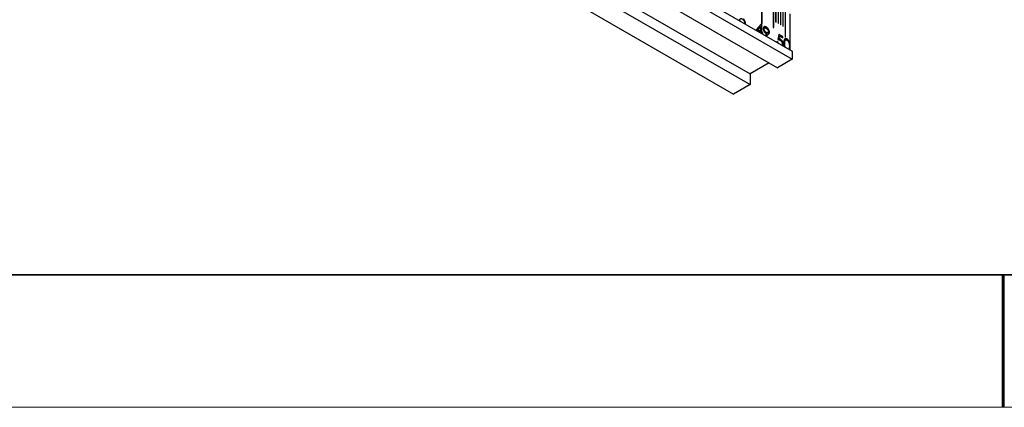
# Model space of a CAD drawing. Units: millimetres. Extents: x 11673 to 11970, y -7557 to -7347.
# Drawn here: x 11747 to 11821, y -7557 to -7527 of the extents above; entities that cross this region are included whole.
import ezdxf

# ---------------------------------------------------------------- set-up
doc = ezdxf.new("R2010")
doc.units = ezdxf.units.MM
doc.header["$LTSCALE"] = 10
doc.linetypes.add('SLD-实线', pattern=[0])
doc.layers.add('6文字层', color=3, linetype='Continuous')
doc.layers.add('粗实线层', color=7, linetype='Continuous', lineweight=35)
doc.layers.add('细实线层', color=7, linetype='Continuous', lineweight=18)

# ---------------------------------------------------------------- blocks, each defined once
blk = doc.blocks.new('*X10')
at = {"layer": '粗实线层'}
blk.add_line((-138.5, -95), (138.5, -95), dxfattribs=at)
at = {"layer": '粗实线层', "lineweight": 60}
blk.add_line((0, -105), (0, -95), dxfattribs=at)
at = {"layer": '细实线层'}
blk.add_line((-148.5, -105), (148.5, -105), dxfattribs=at)

msp = doc.modelspace()

# ---------------------------------------------------------------- linework, layer by layer
at = {"color": 7, "linetype": 'SLD-实线', "lineweight": 25}
for p, q in [((11716.7707, -7478.4247), (11805.5126, -7529.6543)), ((11715.657, -7479.68), (11804.3989, -7530.9096)), ((11716.7707, -7479.0371), (11805.5126, -7530.2667)), ((11713.5887, -7480.1391), (11802.3306, -7531.3687)), ((11713.5887, -7480.9556), (11802.3306, -7532.1853)), ((11712.3513, -7481.67), (11801.0932, -7532.8996)), ((11803.1968, -7525.6228), (11803.1968, -7527.5621)), ((11803.232, -7527.5824), (11803.232, -7525.6433)), ((11803.2322, -7527.5825), (11803.2322, -7525.6432)), ((11804.0807, -7526.133), (11804.0807, -7527.8682)), ((11804.1159, -7527.8885), (11804.1159, -7526.1536)), ((11804.116, -7527.8886), (11804.116, -7526.1535)), ((11804.2575, -7526.2351), (11804.2575, -7527.4599)), ((11804.2926, -7527.4802), (11804.2926, -7526.2556)), ((11804.2928, -7527.4803), (11804.2928, -7526.2555)), ((11804.4342, -7526.3371), (11804.4342, -7527.562)), ((11804.4694, -7527.5823), (11804.4694, -7526.3577)), ((11804.4696, -7527.5824), (11804.4696, -7526.3576)), ((11804.611, -7526.4392), (11804.611, -7527.664)), ((11804.6462, -7527.6843), (11804.6462, -7526.4597)), ((11804.6464, -7527.6844), (11804.6464, -7526.4596)), ((11804.7878, -7526.5412), (11804.7878, -7527.7661)), ((11804.823, -7527.7864), (11804.823, -7526.5618)), ((11804.8231, -7527.7865), (11804.8231, -7526.5617)), ((11804.9646, -7526.6433), (11804.9646, -7528.5826)), ((11804.9997, -7528.6029), (11804.9997, -7526.6638)), ((11804.9999, -7528.603), (11804.9999, -7526.6637)), ((11805.3358, -7526.8576), (11805.3358, -7529.1111)), ((11801.5628, -7527.3089), (11801.5629, -7527.3088)), ((11801.9798, -7527.5405), (11801.9799, -7527.5404)), ((11803.1735, -7527.6297), (11802.7875, -7528.056)), ((11803.1227, -7527.8113), (11802.912, -7528.0443)), ((11802.9121, -7528.0442), (11803.1229, -7527.8112)), ((11803.1229, -7527.8112), (11803.1227, -7527.8113)), ((11803.1229, -7527.8112), (11803.1229, -7528.1658)), ((11803.1734, -7527.6299), (11803.1862, -7527.6373)), ((11803.1864, -7527.6372), (11803.1735, -7527.6297)), ((11803.1862, -7527.6373), (11803.1864, -7527.6372)), ((11803.1862, -7527.6373), (11803.1862, -7528.2026)), ((11803.1864, -7528.2025), (11803.1864, -7527.6372)), ((11803.1968, -7527.5621), (11803.2322, -7527.5825)), ((11803.4245, -7527.9144), (11803.4243, -7527.9145)), ((11804.0807, -7527.8682), (11804.116, -7527.8886)), ((11804.2575, -7527.4599), (11804.2928, -7527.4803)), ((11804.4342, -7527.562), (11804.4696, -7527.5824)), ((11804.611, -7527.664), (11804.6464, -7527.6844)), ((11804.7878, -7527.7661), (11804.8231, -7527.7865)), ((11802.7875, -7528.056), (11803.1229, -7528.2496)), ((11802.9121, -7528.0442), (11802.912, -7528.0443)), ((11802.912, -7528.0443), (11803.1227, -7528.166)), ((11803.1229, -7528.1658), (11802.9121, -7528.0442)), ((11803.1227, -7528.166), (11803.1229, -7528.1658)), ((11803.1229, -7528.2496), (11803.1229, -7528.2748)), ((11803.1862, -7528.2026), (11803.1864, -7528.2025)), ((11803.1862, -7528.2026), (11803.2678, -7528.2497)), ((11803.1862, -7528.2863), (11803.1864, -7528.2862)), ((11803.1862, -7528.2863), (11803.1862, -7528.3113)), ((11803.268, -7528.2496), (11803.1864, -7528.2025)), ((11803.1864, -7528.3114), (11803.1864, -7528.2862)), ((11803.1864, -7528.2862), (11803.268, -7528.3333)), ((11803.2678, -7528.2497), (11803.268, -7528.2496)), ((11803.2678, -7528.2497), (11803.2678, -7528.3332)), ((11803.268, -7528.3333), (11803.268, -7528.2496)), ((11803.386, -7527.9984), (11803.3858, -7527.9985)), ((11803.6135, -7528.3696), (11803.5019, -7528.4935)), ((11803.6851, -7528.416), (11803.5766, -7528.5367)), ((11803.5767, -7528.5367), (11803.6853, -7528.4159)), ((11803.6853, -7528.4159), (11803.6851, -7528.416)), ((11803.7666, -7528.2232), (11803.7667, -7528.2231)), ((11804.5016, -7528.4174), (11804.4291, -7528.7838)), ((11804.7917, -7528.5848), (11804.5016, -7528.4174)), ((11804.7915, -7528.585), (11804.5016, -7528.4176)), ((11804.5129, -7528.7226), (11804.551, -7528.5299)), ((11804.5131, -7528.7225), (11804.5512, -7528.5297)), ((11804.551, -7528.5299), (11804.5512, -7528.5297)), ((11804.5512, -7528.5297), (11804.7917, -7528.6686)), ((11804.7915, -7528.585), (11804.7917, -7528.5848)), ((11804.7915, -7528.6685), (11804.7915, -7528.585)), ((11804.7917, -7528.6686), (11804.7917, -7528.5848)), ((11804.9646, -7528.5826), (11804.9999, -7528.603)), ((11804.3564, -7528.9409), (11804.4198, -7528.9776)), ((11804.42, -7528.9775), (11804.3565, -7528.9408)), ((11804.5129, -7528.7226), (11804.5131, -7528.7225)), ((11804.5962, -7528.7548), (11804.5964, -7528.7547)), ((11804.8187, -7529.1504), (11804.8189, -7529.1503)), ((11805.3356, -7529.1112), (11805.3356, -7529.5038)), ((11805.3358, -7529.5037), (11805.3358, -7529.5522)), ((11805.5126, -7529.6543), (11805.5126, -7530.2667)), ((11803.7624, -7530.5422), (11802.3306, -7531.3687)), ((11805.5126, -7530.2667), (11804.3989, -7530.9096)), ((11802.3306, -7531.3687), (11802.3306, -7532.1853)), ((11802.3306, -7532.1853), (11801.0932, -7532.8996))]:
    msp.add_line(p, q, dxfattribs=at)
for points, knots in [([(11801.4995, -7527.2697), (11801.4995, -7527.2698), (11801.4995, -7527.2705), (11801.4996, -7527.2734), (11801.4997, -7527.2784), (11801.4999, -7527.2851), (11801.5004, -7527.2941), (11801.5013, -7527.3032), (11801.5024, -7527.3125), (11801.5035, -7527.3195), (11801.5046, -7527.3266), (11801.506, -7527.3337), (11801.507, -7527.3389), (11801.5077, -7527.3418), (11801.5078, -7527.3424)], [0, 0, 0, 0, 0.0059379, 0.0296952, 0.1247272, 0.2197594, 0.3147965, 0.5049599, 0.5999955, 0.6950358, 0.7900716, 0.8851104, 0.9801444, 1, 1, 1, 1]), ([(11801.5628, -7527.3089), (11801.5629, -7527.3031), (11801.5633, -7527.2916), (11801.5658, -7527.2758), (11801.5697, -7527.2613), (11801.5756, -7527.2488), (11801.5828, -7527.2374), (11801.5918, -7527.2277), (11801.6001, -7527.2213), (11801.6053, -7527.2181), (11801.6067, -7527.2173)], [0.5709703, 0.5709703, 0.5709703, 0.5709703, 0.62889095, 0.68584814, 0.74197109, 0.79885524, 0.8561212, 0.91538759, 0.97654689, 1, 1, 1, 1]), ([(11801.5758, -7527.3816), (11801.5754, -7527.3805), (11801.5747, -7527.3783), (11801.5736, -7527.3747), (11801.5726, -7527.3717), (11801.5718, -7527.3687), (11801.5709, -7527.3656), (11801.57, -7527.362), (11801.5692, -7527.359), (11801.5682, -7527.3548), (11801.5673, -7527.3506), (11801.5661, -7527.3446), (11801.5651, -7527.3387), (11801.5643, -7527.3329), (11801.5638, -7527.3283), (11801.5635, -7527.3249), (11801.5633, -7527.3215), (11801.563, -7527.3162), (11801.5629, -7527.312), (11801.5628, -7527.3089)], [0, 0, 0, 0, 0.0428599, 0.0912692, 0.1396685, 0.1638746, 0.21229, 0.2607059, 0.3091077, 0.333322, 0.4301505, 0.4785636, 0.5754108, 0.6722592, 0.7206741, 0.7690856, 0.8174954, 0.8659053, 1, 1, 1, 1]), ([(11801.5629, -7527.3088), (11801.5631, -7527.303), (11801.5634, -7527.2915), (11801.5659, -7527.2757), (11801.5698, -7527.2612), (11801.5758, -7527.2487), (11801.583, -7527.2373), (11801.592, -7527.2276), (11801.6026, -7527.2194), (11801.6147, -7527.2128), (11801.6279, -7527.2078), (11801.6421, -7527.2051), (11801.6572, -7527.2044), (11801.6729, -7527.2058), (11801.6895, -7527.2094), (11801.7068, -7527.2155), (11801.7249, -7527.2231), (11801.7372, -7527.23), (11801.7435, -7527.2335)], [0, 0, 0, 0, 0.0579206, 0.1148778, 0.1710008, 0.2278849, 0.2851509, 0.3444173, 0.4055766, 0.4699497, 0.5350162, 0.5994716, 0.6639182, 0.7284648, 0.7935026, 0.8601882, 0.9287313, 1, 1, 1, 1]), ([(11801.5761, -7527.3818), (11801.5758, -7527.3811), (11801.5728, -7527.3721), (11801.5681, -7527.3552), (11801.5638, -7527.3312), (11801.5632, -7527.3163), (11801.5629, -7527.3088)], [0, 0, 0, 0, 0.0060515, 0.08192644, 0.15562453, 0.23052274, 0.23052274, 0.23052274, 0.23052274]), ([(11801.7435, -7527.2335), (11801.7494, -7527.237), (11801.7609, -7527.2439), (11801.7779, -7527.2563), (11801.7942, -7527.2697), (11801.8099, -7527.2846), (11801.8249, -7527.3006), (11801.8393, -7527.318), (11801.853, -7527.3366), (11801.8659, -7527.3561), (11801.8777, -7527.3761), (11801.8881, -7527.3958), (11801.8968, -7527.4152), (11801.9041, -7527.4341), (11801.9096, -7527.4527), (11801.9136, -7527.4707), (11801.9159, -7527.4883), (11801.9163, -7527.4995), (11801.9165, -7527.5052)], [0, 0, 0, 0, 0.069643, 0.136952, 0.2029952, 0.2677746, 0.3323982, 0.3969364, 0.4619972, 0.5286077, 0.594093, 0.6565457, 0.7161737, 0.7742254, 0.8308186, 0.8869367, 0.9426606, 1, 1, 1, 1]), ([(11801.9798, -7527.5405), (11801.9795, -7527.5284), (11801.979, -7527.5161), (11801.9759, -7527.4906), (11801.9733, -7527.4777), (11801.9634, -7527.4385), (11801.9531, -7527.4114), (11801.9274, -7527.3597), (11801.9119, -7527.3346), (11801.8871, -7527.2997), (11801.8787, -7527.2882), (11801.8612, -7527.266), (11801.8522, -7527.2552), (11801.8431, -7527.2445)], [0, 0, 0, 0, 0.125, 0.125, 0.25, 0.25, 0.5, 0.5, 0.75, 0.75, 0.875, 0.875, 1, 1, 1, 1]), ([(11801.9799, -7527.5404), (11801.9798, -7527.5347), (11801.9795, -7527.5234), (11801.9782, -7527.5062), (11801.9756, -7527.4888), (11801.9719, -7527.4712), (11801.9674, -7527.4535), (11801.9617, -7527.4357), (11801.955, -7527.4177), (11801.9473, -7527.3996), (11801.9385, -7527.3812), (11801.9285, -7527.3626), (11801.9173, -7527.3436), (11801.9048, -7527.3243), (11801.8911, -7527.3048), (11801.8764, -7527.2848), (11801.8603, -7527.2645), (11801.849, -7527.2512), (11801.8433, -7527.2444)], [0, 0, 0, 0, 0.0592991, 0.1171146, 0.17387, 0.230532, 0.2860255, 0.3421594, 0.3985404, 0.4555053, 0.5141873, 0.5744799, 0.6379441, 0.7040895, 0.7727802, 0.8449, 0.9204752, 1, 1, 1, 1]), ([(11801.9165, -7527.5052), (11801.9165, -7527.5053), (11801.9165, -7527.506), (11801.9164, -7527.5088), (11801.9163, -7527.5137), (11801.916, -7527.52), (11801.9154, -7527.5262), (11801.9145, -7527.5321), (11801.9134, -7527.5379), (11801.9123, -7527.5425), (11801.9113, -7527.5461), (11801.9096, -7527.5515), (11801.9077, -7527.5565), (11801.9051, -7527.562), (11801.9036, -7527.5651), (11801.9021, -7527.5678), (11801.9014, -7527.569), (11801.9011, -7527.5694)], [0, 0, 0, 0, 0.0053719, 0.0268702, 0.1128615, 0.1988603, 0.2848778, 0.3708886, 0.4568974, 0.5429021, 0.5858961, 0.6288912, 0.8010178, 0.8440159, 0.930025, 0.973021, 1, 1, 1, 1]), ([(11801.9686, -7527.6084), (11801.9707, -7527.6043), (11801.9799, -7527.5864), (11801.9798, -7527.5605), (11801.9798, -7527.5405)], [0, 0, 0, 0, 0.2289238, 1, 1, 1, 1]), ([(11801.97, -7527.6092), (11801.9731, -7527.5988), (11801.9764, -7527.5878), (11801.978, -7527.575), (11801.9781, -7527.5736), (11801.9783, -7527.5725), (11801.9784, -7527.571), (11801.9786, -7527.5695), (11801.9787, -7527.568), (11801.9789, -7527.5658), (11801.9795, -7527.5579), (11801.9798, -7527.5496), (11801.9799, -7527.5422), (11801.9799, -7527.541), (11801.9799, -7527.5404)], [0, 0, 0, 0, 0.5003315, 0.5314579, 0.5470229, 0.5625877, 0.5781528, 0.6092752, 0.6248426, 0.6404078, 0.7026648, 0.9518043, 0.9759021, 1, 1, 1, 1]), ([(11803.5476, -7527.8457), (11803.5376, -7527.8404), (11803.5178, -7527.8298), (11803.4885, -7527.8192), (11803.4603, -7527.8137), (11803.4334, -7527.8128), (11803.4084, -7527.8166), (11803.3861, -7527.8249), (11803.3669, -7527.838), (11803.3509, -7527.8556), (11803.3382, -7527.8773), (11803.3291, -7527.9031), (11803.3236, -7527.9326), (11803.3229, -7527.9547), (11803.3225, -7527.9659)], [0, 0, 0, 0, 0.0860617, 0.1709396, 0.2557784, 0.3417351, 0.4270065, 0.5094155, 0.5900919, 0.6711709, 0.7518247, 0.8326734, 0.9147509, 1, 1, 1, 1]), ([(11803.3826, -7527.8279), (11803.3838, -7527.8272), (11803.3919, -7527.8228), (11803.4083, -7527.8167), (11803.4332, -7527.8129), (11803.4601, -7527.8138), (11803.4883, -7527.8193), (11803.5176, -7527.8299), (11803.5375, -7527.8405), (11803.5474, -7527.8458)], [0.47605782, 0.47605782, 0.47605782, 0.47605782, 0.49058445, 0.57299349, 0.65826489, 0.74422158, 0.82906041, 0.9139383, 1, 1, 1, 1]), ([(11803.386, -7527.9984), (11803.3861, -7527.993), (11803.3864, -7527.9823), (11803.3885, -7527.9675), (11803.3923, -7527.9544), (11803.3973, -7527.9425), (11803.404, -7527.9323), (11803.412, -7527.9235), (11803.4213, -7527.9159), (11803.4322, -7527.9103), (11803.444, -7527.906), (11803.4565, -7527.9035), (11803.4697, -7527.9029), (11803.4835, -7527.9042), (11803.4979, -7527.9072), (11803.5128, -7527.912), (11803.5284, -7527.9189), (11803.539, -7527.9247), (11803.5444, -7527.9276)], [0, 0, 0, 0, 0.0608923, 0.1199957, 0.1781436, 0.2365124, 0.2947102, 0.3545028, 0.4164899, 0.4807967, 0.5458742, 0.6096715, 0.6732525, 0.7366651, 0.8004624, 0.8651879, 0.9312882, 1, 1, 1, 1]), ([(11803.5444, -7527.9276), (11803.5498, -7527.9309), (11803.5605, -7527.9374), (11803.5762, -7527.9486), (11803.5912, -7527.961), (11803.6056, -7527.9746), (11803.6194, -7527.9893), (11803.6326, -7528.0051), (11803.6451, -7528.0221), (11803.6569, -7528.0399), (11803.6678, -7528.0582), (11803.6773, -7528.0766), (11803.6853, -7528.0947), (11803.6919, -7528.1126), (11803.697, -7528.1303), (11803.7007, -7528.1478), (11803.7029, -7528.165), (11803.7032, -7528.176), (11803.7033, -7528.1816)], [0, 0, 0, 0, 0.06916295, 0.13571633, 0.20088841, 0.26454725, 0.32782213, 0.3912651, 0.45492395, 0.51986016, 0.58402738, 0.64626678, 0.70592964, 0.76400103, 0.82224314, 0.88026478, 0.9392399, 1, 1, 1, 1]), ([(11803.5474, -7527.8458), (11803.5572, -7527.8519), (11803.5766, -7527.8639), (11803.6051, -7527.8865), (11803.6323, -7527.9127), (11803.6582, -7527.942), (11803.6822, -7527.9739), (11803.7038, -7528.0079), (11803.7225, -7528.0436), (11803.7382, -7528.0805), (11803.7508, -7528.1177), (11803.7599, -7528.1542), (11803.7655, -7528.1897), (11803.7662, -7528.212), (11803.7666, -7528.2232)], [0, 0, 0, 0, 0.0855321, 0.1690034, 0.2519432, 0.335682, 0.4194086, 0.5012649, 0.5837029, 0.6680004, 0.7519187, 0.8345977, 0.9165257, 1, 1, 1, 1]), ([(11803.7667, -7528.2231), (11803.7664, -7528.2119), (11803.7657, -7528.1896), (11803.7601, -7528.1541), (11803.751, -7528.1176), (11803.7383, -7528.0804), (11803.7226, -7528.0435), (11803.704, -7528.0078), (11803.6824, -7527.9738), (11803.6584, -7527.9419), (11803.6325, -7527.9126), (11803.6052, -7527.8864), (11803.5768, -7527.8638), (11803.5574, -7527.8518), (11803.5476, -7527.8457)], [0, 0, 0, 0, 0.0834743, 0.1654023, 0.2480813, 0.3319996, 0.4162971, 0.4987351, 0.5805914, 0.664318, 0.7480568, 0.8309966, 0.9144679, 1, 1, 1, 1]), ([(11803.3225, -7527.9659), (11803.3227, -7527.9743), (11803.3231, -7527.991), (11803.3261, -7528.0169), (11803.3311, -7528.0429), (11803.3379, -7528.0691), (11803.3469, -7528.0953), (11803.3577, -7528.1217), (11803.3707, -7528.1482), (11803.3853, -7528.1745), (11803.4014, -7528.2001), (11803.4185, -7528.2242), (11803.4366, -7528.2467), (11803.4554, -7528.2673), (11803.4751, -7528.2866), (11803.4957, -7528.3037), (11803.5171, -7528.3195), (11803.5317, -7528.3283), (11803.5391, -7528.3328)], [0, 0, 0, 0, 0.0646093, 0.1272495, 0.1885343, 0.2485782, 0.3091385, 0.3697723, 0.4319664, 0.4958249, 0.5597947, 0.6226619, 0.6840902, 0.74564, 0.8071378, 0.8698689, 0.9337051, 1, 1, 1, 1]), ([(11803.5507, -7528.256), (11803.5451, -7528.2526), (11803.5341, -7528.2459), (11803.5179, -7528.2344), (11803.5023, -7528.2216), (11803.4874, -7528.2078), (11803.473, -7528.1929), (11803.4593, -7528.1768), (11803.4463, -7528.1596), (11803.434, -7528.1414), (11803.4228, -7528.1228), (11803.4129, -7528.1043), (11803.4045, -7528.086), (11803.3976, -7528.0679), (11803.3924, -7528.05), (11803.3885, -7528.0325), (11803.3862, -7528.0151), (11803.3859, -7528.0041), (11803.3858, -7527.9985)], [0, 0, 0, 0, 0.0695384, 0.1370943, 0.2032607, 0.2678898, 0.3313033, 0.3955559, 0.4599055, 0.5249197, 0.5894845, 0.6507996, 0.710278, 0.7682661, 0.8255596, 0.882577, 0.9404604, 1, 1, 1, 1]), ([(11803.5509, -7528.2559), (11803.5453, -7528.2525), (11803.5343, -7528.2458), (11803.5181, -7528.2343), (11803.5025, -7528.2215), (11803.4876, -7528.2077), (11803.4732, -7528.1928), (11803.4595, -7528.1767), (11803.4464, -7528.1595), (11803.4342, -7528.1413), (11803.423, -7528.1227), (11803.4131, -7528.1042), (11803.4047, -7528.0859), (11803.3978, -7528.0678), (11803.3926, -7528.0499), (11803.3887, -7528.0324), (11803.3864, -7528.015), (11803.3861, -7528.004), (11803.386, -7527.9984)], [0, 0, 0, 0, 0.0695384, 0.1370943, 0.2032607, 0.2678898, 0.3313033, 0.3955559, 0.4599055, 0.5249197, 0.5894845, 0.6507996, 0.710278, 0.7682661, 0.8255596, 0.882577, 0.9404604, 1, 1, 1, 1]), ([(11803.5391, -7528.3328), (11803.5514, -7528.3396), (11803.5762, -7528.3533), (11803.6009, -7528.3641), (11803.6135, -7528.3696)], [0, 0, 0, 0, 0.4921424, 1, 1, 1, 1]), ([(11803.7031, -7528.1817), (11803.703, -7528.1871), (11803.7026, -7528.1978), (11803.7008, -7528.2127), (11803.6976, -7528.2262), (11803.6928, -7528.2381), (11803.687, -7528.249), (11803.6797, -7528.2582), (11803.6711, -7528.2661), (11803.6615, -7528.2728), (11803.6506, -7528.2775), (11803.6389, -7528.2805), (11803.6263, -7528.2815), (11803.6127, -7528.2801), (11803.5984, -7528.2772), (11803.5833, -7528.2722), (11803.5673, -7528.265), (11803.5563, -7528.259), (11803.5507, -7528.256)], [0, 0, 0, 0, 0.0617355, 0.121483, 0.1799695, 0.2384911, 0.296655, 0.3556081, 0.4156852, 0.4779018, 0.5406166, 0.6022887, 0.66461, 0.7275384, 0.7916375, 0.8584525, 0.927287, 1, 1, 1, 1]), ([(11803.7033, -7528.1816), (11803.7031, -7528.187), (11803.7028, -7528.1977), (11803.701, -7528.2126), (11803.6977, -7528.2261), (11803.693, -7528.238), (11803.6872, -7528.2489), (11803.6799, -7528.2581), (11803.6713, -7528.266), (11803.6617, -7528.2727), (11803.6508, -7528.2774), (11803.6391, -7528.2804), (11803.6265, -7528.2814), (11803.6129, -7528.28), (11803.5986, -7528.2771), (11803.5835, -7528.2721), (11803.5674, -7528.2649), (11803.5565, -7528.2589), (11803.5509, -7528.2559)], [0, 0, 0, 0, 0.0617355, 0.121483, 0.1799695, 0.2384911, 0.296655, 0.3556081, 0.4156852, 0.4779018, 0.5406166, 0.6022887, 0.66461, 0.7275384, 0.7916375, 0.8584525, 0.927287, 1, 1, 1, 1]), ([(11803.7666, -7528.2232), (11803.7663, -7528.2317), (11803.7658, -7528.2488), (11803.7625, -7528.2733), (11803.7567, -7528.2969), (11803.7502, -7528.3159), (11803.7439, -7528.3311), (11803.738, -7528.3426), (11803.7314, -7528.3544), (11803.7238, -7528.3663), (11803.7155, -7528.3786), (11803.7062, -7528.391), (11803.6961, -7528.4036), (11803.6888, -7528.4118), (11803.6851, -7528.416)], [0, 0, 0, 0, 0.09832, 0.1994175, 0.3056026, 0.4161624, 0.4745824, 0.5370065, 0.6038574, 0.6740896, 0.749417, 0.8282535, 0.9120542, 1, 1, 1, 1]), ([(11803.6853, -7528.4159), (11803.689, -7528.4117), (11803.6962, -7528.4035), (11803.7064, -7528.3909), (11803.7157, -7528.3785), (11803.7239, -7528.3662), (11803.7316, -7528.3543), (11803.7382, -7528.3425), (11803.7441, -7528.331), (11803.7504, -7528.3158), (11803.7569, -7528.2968), (11803.7626, -7528.2731), (11803.766, -7528.2487), (11803.7665, -7528.2316), (11803.7667, -7528.2231)], [0, 0, 0, 0, 0.0879458, 0.1717465, 0.250583, 0.3259104, 0.3961426, 0.4629935, 0.5254176, 0.5838376, 0.6943974, 0.8005825, 0.90168, 1, 1, 1, 1]), ([(11804.3565, -7528.9408), (11804.3566, -7528.941), (11804.3567, -7528.9417), (11804.357, -7528.9447), (11804.3575, -7528.9488), (11804.3581, -7528.9534), (11804.3586, -7528.9569), (11804.3593, -7528.9616), (11804.36, -7528.9663), (11804.3609, -7528.9722), (11804.362, -7528.9781), (11804.3633, -7528.985), (11804.3643, -7528.9895), (11804.3647, -7528.9916)], [0, 0, 0, 0, 0.0086745, 0.0433523, 0.1820836, 0.2514405, 0.3208155, 0.3901719, 0.5289124, 0.5982797, 0.7370211, 0.8757619, 1, 1, 1, 1]), ([(11804.4198, -7528.9776), (11804.4199, -7528.9777), (11804.42, -7528.9784), (11804.4205, -7528.9815), (11804.4215, -7528.9869), (11804.4226, -7528.9928), (11804.4236, -7528.9976), (11804.4246, -7529.0024), (11804.426, -7529.0084), (11804.4275, -7529.0144), (11804.4291, -7529.0204), (11804.4305, -7529.0253), (11804.4317, -7529.0291), (11804.4321, -7529.0304), (11804.4322, -7529.0306)], [0, 0, 0, 0, 0.0084775, 0.0424019, 0.1781144, 0.3138294, 0.3816887, 0.4495415, 0.5852714, 0.7209925, 0.7888633, 0.9245979, 0.9924549, 1, 1, 1, 1]), ([(11804.4337, -7529.0314), (11804.4291, -7529.0164), (11804.4236, -7528.9982), (11804.4205, -7528.9806), (11804.42, -7528.9775)], [0, 0, 0, 0, 0.82288514, 1, 1, 1, 1]), ([(11804.4291, -7528.7838), (11804.4366, -7528.7848), (11804.4511, -7528.7867), (11804.4728, -7528.7906), (11804.4935, -7528.7955), (11804.5134, -7528.801), (11804.5325, -7528.8074), (11804.5507, -7528.8146), (11804.5681, -7528.8226), (11804.5794, -7528.8288), (11804.5849, -7528.8319)], [0, 0, 0, 0, 0.1496421, 0.2910993, 0.4262123, 0.5534979, 0.6749003, 0.7889767, 0.897797, 1, 1, 1, 1]), ([(11804.5962, -7528.7548), (11804.5898, -7528.7514), (11804.5766, -7528.7442), (11804.5563, -7528.7355), (11804.5349, -7528.7283), (11804.5204, -7528.7246), (11804.5129, -7528.7226)], [0, 0, 0, 0, 0.2260265, 0.4670985, 0.7249316, 1, 1, 1, 1]), ([(11804.5964, -7528.7547), (11804.59, -7528.7513), (11804.5768, -7528.7441), (11804.5565, -7528.7354), (11804.5351, -7528.7282), (11804.5206, -7528.7245), (11804.5131, -7528.7225)], [0, 0, 0, 0, 0.2260265, 0.4670985, 0.7249316, 1, 1, 1, 1]), ([(11804.5849, -7528.8319), (11804.5912, -7528.8357), (11804.6035, -7528.8431), (11804.6215, -7528.8558), (11804.6385, -7528.8696), (11804.6547, -7528.8842), (11804.6697, -7528.9002), (11804.6839, -7528.9169), (11804.6971, -7528.9346), (11804.7091, -7528.9534), (11804.72, -7528.9725), (11804.7296, -7528.992), (11804.7375, -7529.0116), (11804.7441, -7529.0313), (11804.7492, -7529.0511), (11804.7529, -7529.071), (11804.755, -7529.091), (11804.7553, -7529.1039), (11804.7554, -7529.1106)], [0, 0, 0, 0, 0.0729632, 0.1419446, 0.2085324, 0.2725865, 0.3350351, 0.395882, 0.4566998, 0.5173127, 0.5773391, 0.6362302, 0.6943699, 0.7527839, 0.8116398, 0.872084, 0.9346486, 1, 1, 1, 1]), ([(11804.5962, -7528.7548), (11804.6041, -7528.7596), (11804.6196, -7528.7689), (11804.6423, -7528.7858), (11804.664, -7528.8042), (11804.6846, -7528.8243), (11804.7042, -7528.846), (11804.7225, -7528.8697), (11804.7399, -7528.8951), (11804.7561, -7528.922), (11804.7707, -7528.9498), (11804.7836, -7528.978), (11804.7946, -7529.0064), (11804.8034, -7529.035), (11804.8104, -7529.0637), (11804.8151, -7529.0926), (11804.8182, -7529.1218), (11804.8185, -7529.1408), (11804.8187, -7529.1504)], [0, 0, 0, 0, 0.0658076, 0.1293943, 0.1908941, 0.2512811, 0.310815, 0.370371, 0.4307683, 0.4928813, 0.5551039, 0.6160671, 0.677256, 0.7382598, 0.8007621, 0.8647776, 0.9310453, 1, 1, 1, 1]), ([(11804.8189, -7529.1503), (11804.8187, -7529.1407), (11804.8184, -7529.1217), (11804.8152, -7529.0925), (11804.8106, -7529.0636), (11804.8035, -7529.0349), (11804.7947, -7529.0063), (11804.7838, -7528.9779), (11804.7709, -7528.9497), (11804.7563, -7528.9218), (11804.7401, -7528.8949), (11804.7227, -7528.8696), (11804.7044, -7528.8459), (11804.6848, -7528.8242), (11804.6642, -7528.8041), (11804.6425, -7528.7857), (11804.6198, -7528.7688), (11804.6043, -7528.7595), (11804.5964, -7528.7547)], [0, 0, 0, 0, 0.0689547, 0.1352224, 0.1992379, 0.2617402, 0.322744, 0.3839329, 0.4448961, 0.5071187, 0.5692317, 0.629629, 0.689185, 0.7487189, 0.8091059, 0.8706057, 0.9341924, 1, 1, 1, 1]), ([(11804.7554, -7529.1106), (11804.7554, -7529.1107), (11804.7554, -7529.1114), (11804.7553, -7529.1142), (11804.7552, -7529.1179), (11804.7551, -7529.1222), (11804.7549, -7529.1265), (11804.7547, -7529.1307), (11804.7543, -7529.1358), (11804.7538, -7529.1399), (11804.7532, -7529.145), (11804.7524, -7529.1499), (11804.7515, -7529.1547), (11804.7505, -7529.1594), (11804.7496, -7529.1631), (11804.7484, -7529.1677), (11804.7473, -7529.1712), (11804.7458, -7529.1756), (11804.7445, -7529.1789), (11804.7428, -7529.183), (11804.7414, -7529.1862), (11804.7394, -7529.19), (11804.7378, -7529.193), (11804.7356, -7529.1966), (11804.7336, -7529.1998), (11804.7319, -7529.2021), (11804.7311, -7529.2031)], [0, 0, 0, 0, 0.0036546, 0.0182816, 0.0767811, 0.1060291, 0.1352776, 0.1937821, 0.2230339, 0.2815378, 0.3107866, 0.3692929, 0.4278009, 0.4570535, 0.5155537, 0.5448056, 0.6033123, 0.6325643, 0.691076, 0.7203205, 0.7788324, 0.8080794, 0.8665894, 0.8958414, 0.9543492, 1, 1, 1, 1]), ([(11804.8033, -7529.2448), (11804.8053, -7529.2402), (11804.8162, -7529.2136), (11804.8177, -7529.1789), (11804.8189, -7529.1503)], [0, 0, 0, 0, 0.1764385, 1, 1, 1, 1]), ([(11804.8187, -7529.1504), (11804.8187, -7529.1505), (11804.8187, -7529.1512), (11804.8186, -7529.154), (11804.8185, -7529.161), (11804.8182, -7529.1696), (11804.8177, -7529.178), (11804.8173, -7529.1832), (11804.8168, -7529.1883), (11804.8163, -7529.1923), (11804.8158, -7529.1963), (11804.8152, -7529.2003), (11804.8146, -7529.2042), (11804.8137, -7529.2091), (11804.813, -7529.2129), (11804.812, -7529.2177), (11804.8109, -7529.2223), (11804.809, -7529.2297), (11804.8068, -7529.2368), (11804.8049, -7529.2425), (11804.8041, -7529.2447), (11804.8039, -7529.2452)], [0, 0, 0, 0, 0.003879, 0.0194031, 0.0814945, 0.2056877, 0.2677844, 0.3298769, 0.3609258, 0.4230231, 0.4540676, 0.4851132, 0.5472137, 0.5782594, 0.6403513, 0.6713998, 0.7334994, 0.795595, 0.9198085, 0.9818992, 1, 1, 1, 1]), ([(11804.9622, -7528.7331), (11804.9612, -7528.7337), (11804.9574, -7528.7359), (11804.9527, -7528.7394), (11804.9466, -7528.7442), (11804.9408, -7528.7495), (11804.9354, -7528.7552), (11804.9302, -7528.7614), (11804.9262, -7528.7665), (11804.9224, -7528.7718), (11804.9196, -7528.7759), (11804.917, -7528.7802), (11804.9145, -7528.7846), (11804.9112, -7528.7906), (11804.9082, -7528.7968), (11804.9046, -7528.8047), (11804.9012, -7528.813), (11804.8982, -7528.8215), (11804.8959, -7528.8285), (11804.8943, -7528.8339), (11804.8928, -7528.8393), (11804.8914, -7528.8448), (11804.89, -7528.8503), (11804.8882, -7528.8578), (11804.8866, -7528.8654), (11804.8852, -7528.8731), (11804.8842, -7528.8789), (11804.8832, -7528.8848), (11804.8824, -7528.8908), (11804.8813, -7528.8988), (11804.8803, -7528.9068), (11804.8794, -7528.915), (11804.8787, -7528.9211), (11804.8779, -7528.9293), (11804.8772, -7528.9375), (11804.8766, -7528.9458), (11804.876, -7528.9542), (11804.8755, -7528.9626), (11804.875, -7528.971), (11804.8746, -7528.9795), (11804.8743, -7528.988), (11804.874, -7528.9965), (11804.8738, -7529.003), (11804.8737, -7529.0094), (11804.8736, -7529.0159), (11804.8735, -7529.0263), (11804.8735, -7529.0346), (11804.8735, -7529.0407)], [0, 0, 0, 0, 0.0138724, 0.0479976, 0.0650565, 0.0991827, 0.1333113, 0.1503708, 0.1844934, 0.2015543, 0.2186142, 0.2356731, 0.252732, 0.2697915, 0.3039139, 0.3209715, 0.3550956, 0.3892164, 0.4062776, 0.4233359, 0.4403941, 0.4574525, 0.4745114, 0.4915706, 0.5256904, 0.5427503, 0.5598094, 0.5768685, 0.5939262, 0.6109857, 0.6451037, 0.6621627, 0.6792207, 0.6962802, 0.730397, 0.7474565, 0.7645145, 0.7986327, 0.8156914, 0.8327497, 0.8668674, 0.8839262, 0.9009854, 0.918044, 0.935102, 0.9521609, 1, 1, 1, 1]), ([(11804.8735, -7529.0407), (11804.8735, -7529.0408), (11804.8735, -7529.0415), (11804.8735, -7529.0443), (11804.8735, -7529.0493), (11804.8735, -7529.0558), (11804.8736, -7529.0646), (11804.8739, -7529.0887), (11804.875, -7529.1155), (11804.8767, -7529.1403), (11804.8774, -7529.1494), (11804.8781, -7529.1585), (11804.879, -7529.1676), (11804.8799, -7529.1768), (11804.8806, -7529.1837), (11804.8814, -7529.1906), (11804.8826, -7529.1999), (11804.8838, -7529.2092), (11804.8851, -7529.2185), (11804.8861, -7529.2255), (11804.8872, -7529.2326), (11804.8884, -7529.2396), (11804.8896, -7529.2467), (11804.891, -7529.2538), (11804.8924, -7529.261), (11804.8939, -7529.2682), (11804.896, -7529.2777), (11804.8987, -7529.289), (11804.9011, -7529.2978), (11804.9021, -7529.3019)], [0, 0, 0, 0, 0.0016459, 0.0082264, 0.0345546, 0.0608815, 0.087209, 0.1398653, 0.350554, 0.4032104, 0.4295376, 0.4558663, 0.5085219, 0.53485, 0.5611776, 0.5875048, 0.6138321, 0.6664896, 0.6928187, 0.719145, 0.7454724, 0.7718003, 0.7981283, 0.8244571, 0.8507848, 0.8771143, 0.9034433, 0.9561026, 1, 1, 1, 1]), ([(11804.9367, -7529.0771), (11804.9367, -7529.0769), (11804.9367, -7529.0762), (11804.9367, -7529.0734), (11804.9368, -7529.062), (11804.9372, -7529.0164), (11804.9422, -7528.9412), (11804.9593, -7528.8647), (11804.987, -7528.8411), (11804.9954, -7528.8339)], [0, 0, 0, 0, 0.0014027, 0.0070124, 0.0294509, 0.1192075, 0.4787727, 0.8418187, 1, 1, 1, 1]), ([(11804.977, -7529.3451), (11804.9705, -7529.3288), (11804.9451, -7529.2647), (11804.9389, -7529.1742), (11804.9373, -7529.1041), (11804.9367, -7529.0771)], [0, 0, 0, 0, 0.1729325, 0.6804507, 1, 1, 1, 1]), ([(11804.9369, -7529.077), (11804.9369, -7529.066), (11804.937, -7529.0448), (11804.9382, -7529.0147), (11804.9398, -7528.9868), (11804.9423, -7528.9616), (11804.9451, -7528.9385), (11804.949, -7528.9183), (11804.9533, -7528.9003), (11804.9584, -7528.8847), (11804.9643, -7528.8712), (11804.9707, -7528.859), (11804.9778, -7528.8484), (11804.9854, -7528.8392), (11804.9937, -7528.8312), (11805.0026, -7528.8248), (11805.0121, -7528.8197), (11805.0256, -7528.8153), (11805.0432, -7528.8127), (11805.0654, -7528.8138), (11805.0885, -7528.8204), (11805.1042, -7528.8285), (11805.112, -7528.8326)], [0, 0, 0, 0, 0.0733021, 0.1422863, 0.2062533, 0.2660168, 0.3216118, 0.3725325, 0.419497, 0.462398, 0.5028253, 0.5414888, 0.5790338, 0.6151434, 0.6502976, 0.6849124, 0.7187009, 0.752189, 0.8172454, 0.8791168, 0.9396134, 1, 1, 1, 1]), ([(11804.9756, -7529.3443), (11804.9711, -7529.3326), (11804.9645, -7529.316), (11804.9593, -7529.297), (11804.9562, -7529.285), (11804.9543, -7529.2766), (11804.9525, -7529.2682), (11804.9516, -7529.2634), (11804.9504, -7529.2575), (11804.9494, -7529.2516), (11804.9482, -7529.2445), (11804.9473, -7529.2387), (11804.9465, -7529.2328), (11804.9457, -7529.227), (11804.9447, -7529.22), (11804.9439, -7529.213), (11804.9431, -7529.2061), (11804.9423, -7529.1992), (11804.9417, -7529.1923), (11804.9411, -7529.1855), (11804.94, -7529.1719), (11804.9392, -7529.1584), (11804.9385, -7529.1449), (11804.9382, -7529.1382), (11804.9376, -7529.1248), (11804.9372, -7529.1126), (11804.937, -7529.1003), (11804.937, -7529.0956), (11804.9369, -7529.0874), (11804.9369, -7529.0816), (11804.9369, -7529.077)], [0, 0, 0, 0, 0.1247135, 0.1765635, 0.2024825, 0.2543282, 0.2672863, 0.2932049, 0.3061644, 0.3320806, 0.3579996, 0.3839179, 0.3968754, 0.4227921, 0.4487079, 0.4746259, 0.500543, 0.5264606, 0.5523773, 0.5782941, 0.6042104, 0.7078857, 0.7338025, 0.7597189, 0.7856363, 0.8893134, 0.9031472, 0.9308188, 0.9446526, 1, 1, 1, 1]), ([(11805.1099, -7528.7476), (11805.1098, -7528.7475), (11805.1092, -7528.7472), (11805.1067, -7528.7458), (11805.1006, -7528.7424), (11805.0911, -7528.7375), (11805.0818, -7528.7333), (11805.0724, -7528.7296), (11805.065, -7528.727), (11805.0559, -7528.7243), (11805.0486, -7528.7226), (11805.0397, -7528.7208), (11805.0326, -7528.7198), (11805.0257, -7528.7192), (11805.0188, -7528.719), (11805.0121, -7528.7191), (11805.0056, -7528.7196), (11805.0007, -7528.7202), (11804.996, -7528.721), (11804.992, -7528.7217), (11804.9882, -7528.7226), (11804.9829, -7528.7241), (11804.977, -7528.7261), (11804.9698, -7528.7291), (11804.9655, -7528.7311), (11804.9628, -7528.7327), (11804.9627, -7528.7328)], [0, 0, 0, 0, 0.0021609, 0.0108207, 0.0454466, 0.1147215, 0.1840026, 0.218644, 0.2879214, 0.3225523, 0.3918232, 0.4264521, 0.4957383, 0.530368, 0.5649884, 0.6342723, 0.6688972, 0.7035208, 0.738152, 0.7727832, 0.7900911, 0.8247245, 0.8940049, 0.9286365, 0.9979078, 1, 1, 1, 1]), ([(11805.1097, -7528.7477), (11805.1096, -7528.7476), (11805.109, -7528.7473), (11805.1065, -7528.7459), (11805.0966, -7528.7404), (11805.064, -7528.7247), (11805.019, -7528.7134), (11804.9904, -7528.725), (11804.9796, -7528.7293)], [0, 0, 0, 0, 0.0024819, 0.0124282, 0.0521978, 0.2115221, 0.7027575, 1, 1, 1, 1]), ([(11805.3356, -7529.1112), (11805.3356, -7529.1111), (11805.3354, -7529.1103), (11805.3348, -7529.1072), (11805.3322, -7529.0946), (11805.3201, -7529.0438), (11805.292, -7528.9609), (11805.2347, -7528.8603), (11805.1712, -7528.7881), (11805.1278, -7528.7596), (11805.1097, -7528.7477)], [0, 0, 0, 0, 0.0010832, 0.0054142, 0.022741, 0.0920771, 0.3719634, 0.6025095, 0.8337985, 1, 1, 1, 1]), ([(11805.3358, -7529.1111), (11805.3358, -7529.111), (11805.3356, -7529.1102), (11805.335, -7529.1071), (11805.3341, -7529.1029), (11805.333, -7529.0981), (11805.332, -7529.0933), (11805.3308, -7529.0885), (11805.3294, -7529.0825), (11805.3279, -7529.0765), (11805.3261, -7529.0692), (11805.3241, -7529.062), (11805.3221, -7529.0547), (11805.3199, -7529.0474), (11805.3181, -7529.0413), (11805.3161, -7529.0353), (11805.3142, -7529.0292), (11805.3118, -7529.0219), (11805.3093, -7529.0146), (11805.3071, -7529.0085), (11805.3049, -7529.0024), (11805.3027, -7528.9963), (11805.2989, -7528.9866), (11805.288, -7528.9598), (11805.2619, -7528.9046), (11805.2275, -7528.8539), (11805.2003, -7528.8227), (11805.1936, -7528.8153), (11805.1881, -7528.8095), (11805.184, -7528.8053), (11805.1798, -7528.8012), (11805.1756, -7528.7972), (11805.1721, -7528.7939), (11805.1685, -7528.7906), (11805.165, -7528.7874), (11805.1607, -7528.7837), (11805.1563, -7528.78), (11805.152, -7528.7765), (11805.1477, -7528.773), (11805.1389, -7528.7663), (11805.1263, -7528.7574), (11805.1151, -7528.7507), (11805.1099, -7528.7476)], [0, 0, 0, 0, 0.0010806, 0.0054011, 0.0226859, 0.0313258, 0.039971, 0.0572564, 0.0658984, 0.0831806, 0.1004662, 0.1177503, 0.1350377, 0.1523258, 0.1696059, 0.1782485, 0.1955348, 0.2128185, 0.2301033, 0.2473931, 0.2560365, 0.2733203, 0.2906019, 0.3251759, 0.4639772, 0.6877183, 0.7148038, 0.7418783, 0.7554168, 0.7689526, 0.7824987, 0.7960369, 0.8095761, 0.8163417, 0.8298798, 0.8434239, 0.8569606, 0.8705042, 0.8840387, 0.8975795, 0.951788, 1, 1, 1, 1]), ([(11805.112, -7528.8326), (11805.1197, -7528.8375), (11805.1352, -7528.8474), (11805.1581, -7528.8673), (11805.1801, -7528.8917), (11805.1977, -7528.9146), (11805.2112, -7528.9349), (11805.2209, -7528.9514), (11805.2301, -7528.9688), (11805.2386, -7528.9872), (11805.2466, -7529.0066), (11805.2539, -7529.0268), (11805.2607, -7529.0481), (11805.2669, -7529.0703), (11805.2724, -7529.0935), (11805.2775, -7529.1176), (11805.2813, -7529.1425), (11805.2848, -7529.1685), (11805.2872, -7529.1953), (11805.2893, -7529.2233), (11805.2901, -7529.2519), (11805.2904, -7529.2712), (11805.2905, -7529.2811)], [0, 0, 0, 0, 0.0596887, 0.1195065, 0.1810746, 0.2461623, 0.2798942, 0.314468, 0.3504029, 0.3874737, 0.4261472, 0.4666237, 0.5087455, 0.5533283, 0.6000583, 0.6491771, 0.7005516, 0.7548939, 0.8118249, 0.8715135, 0.9343188, 1, 1, 1, 1]), ([(11805.2905, -7529.2811), (11805.2904, -7529.2908), (11805.2902, -7529.3101), (11805.289, -7529.3377), (11805.2868, -7529.3638), (11805.2841, -7529.3885), (11805.2801, -7529.4113), (11805.2757, -7529.4328), (11805.2702, -7529.4525), (11805.2658, -7529.4648), (11805.2637, -7529.4709)], [0, 0, 0, 0, 0.1411572, 0.2777725, 0.409244, 0.5356759, 0.6574965, 0.7754582, 0.8894117, 1, 1, 1, 1]), ([(11805.3221, -7529.5443), (11805.3226, -7529.5431), (11805.3238, -7529.5404), (11805.3256, -7529.5359), (11805.3275, -7529.5308), (11805.329, -7529.5265), (11805.3302, -7529.5231), (11805.331, -7529.5204), (11805.3321, -7529.5169), (11805.3337, -7529.5114), (11805.3349, -7529.5066), (11805.3356, -7529.5038)], [0, 0, 0, 0, 0.0920757, 0.2204641, 0.3489064, 0.4773008, 0.541528, 0.6057325, 0.6699554, 0.7983768, 1, 1, 1, 1]), ([(11805.3222, -7529.5444), (11805.3227, -7529.5431), (11805.3239, -7529.5403), (11805.3258, -7529.5358), (11805.3277, -7529.5307), (11805.3292, -7529.5264), (11805.3303, -7529.523), (11805.3312, -7529.5203), (11805.3322, -7529.5168), (11805.3338, -7529.5113), (11805.335, -7529.5065), (11805.3358, -7529.5037)], [0, 0, 0, 0, 0.095967, 0.2238051, 0.3516969, 0.479541, 0.543493, 0.6074223, 0.67137, 0.7992409, 1, 1, 1, 1])]:
    msp.add_open_spline(points, degree=3, knots=knots, dxfattribs=at)
msp.add_open_spline([(11805.2637, -7529.4709), (11805.2593, -7529.4819), (11805.2547, -7529.4926), (11805.2488, -7529.502)], degree=3, dxfattribs=at)
at = {"layer": '6文字层', "color": 0}
msp.add_line((11819.887, -7546.5219), (11699.887, -7546.5219), dxfattribs=at)
at = {"layer": '粗实线层'}
msp.add_line((11819.887, -7546.5219), (11959.887, -7546.5219), dxfattribs=at)

# ---------------------------------------------------------------- block references
msp.add_blockref('*X10', (11821.387, -7451.5219), dxfattribs=at)

doc.saveas('drawing.dxf')
